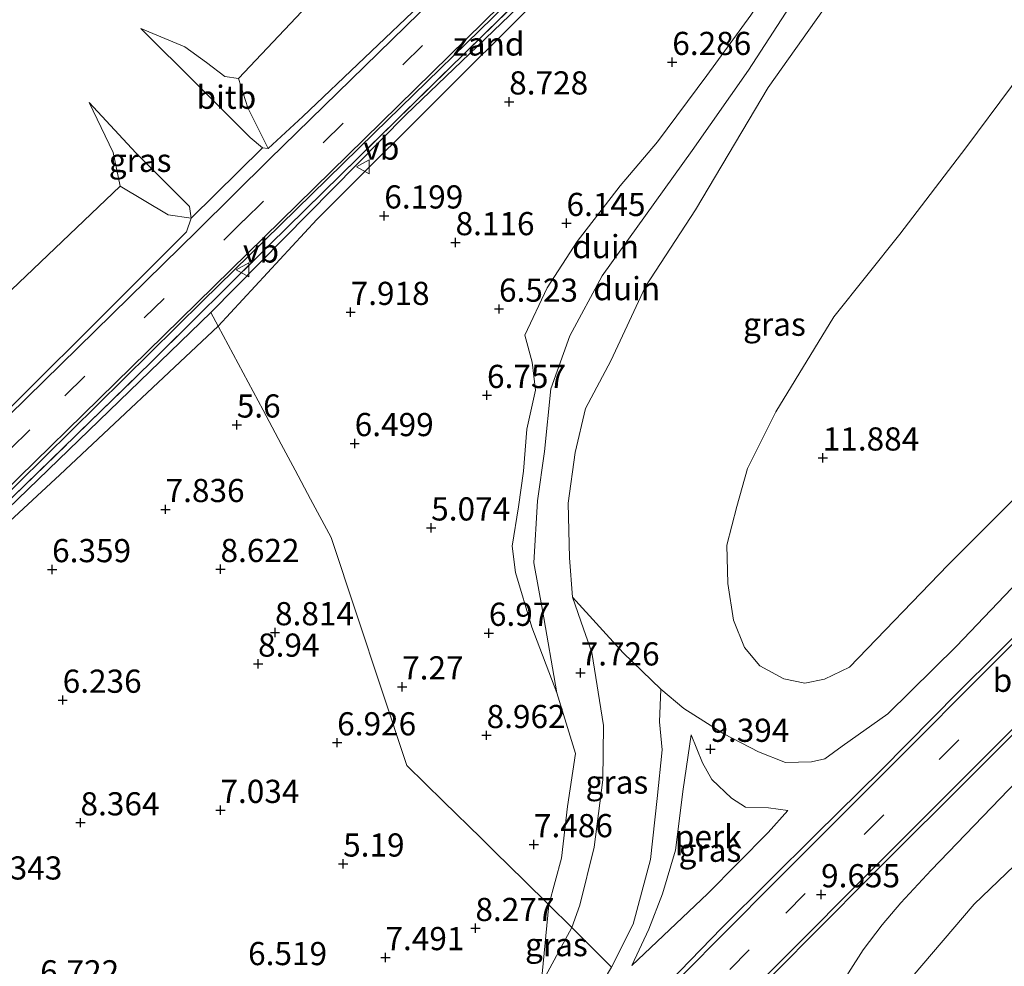
# Model space of a CAD drawing. Units: metres. Extents: x 36579 to 40010, y 406249 to 417500.
# Drawn here: x 38743 to 38849, y 406937 to 407039 of the extents above; entities that cross this region are included whole.
import ezdxf
from ezdxf.enums import TextEntityAlignment as Align

# ---------------------------------------------------------------- set-up
doc = ezdxf.new("R2010")
doc.units = ezdxf.units.M
doc.linetypes.add('IE-TERREINAFSCHEIDING', pattern=[10, 8, -2])
doc.linetypes.add('VW-3-9_STREEP', pattern=[12, 3, -9])
doc.layers.get('0').update_dxf_attribs({"lineweight": 25})
for name, color, linetype, lineweight in [('B-ME-AL-OVERIG-GV-B6', 7, 'BV-GELEIDERAIL', 18), ('B-ME-GR-STRUIKEN-GV-B6', 93, 'Continuous', 18), ('B-ME-GW-KRUINLIJN-L-B1', 93, 'Continuous', 18), ('B-ME-GW-TEENLIJN-L-B1', 93, 'Continuous', 18), ('B-ME-IE-GRASLAND-GV-B6', 93, 'Continuous', 18), ('B-ME-IE-GRONDWERKLIJN-GROND_NIETINGERICHT-GV-B6', 253, 'Continuous', 18), ('B-ME-IE-HULPGEOMETRIE-L-B1', 53, 'Continuous', 18), ('B-ME-IE-TERREINAFSCHEIDING-RASTERHEKWERK-L-B1', 8, 'IE-TERREINAFSCHEIDING', 18), ('B-ME-OB-BEKLEDING-GV-B6', 253, 'Continuous', 18), ('B-ME-VH-VERH_SOORT-BITUMEN-GV-B6', 8, 'IE-TERREINAFSCHEIDING-NATUURLIJK-HOUTWAL', 18), ('B-ME-VH-VERH_SOORT-HALF_VERHARDING-GV-B6', 8, 'IE-TERREINAFSCHEIDING-NATUURLIJK-HOUTWAL', 18), ('B-ME-VW-MARKERING-39STREEP-015-L-B1', 255, 'VW-3-9_STREEP', 18), ('B-ME-VW-MARKERING-STREEP-015-L-B1', 7, 'Continuous', 18), ('B-ME-VW-MEUBILAIR_WEGMEUBILAIR-VERKEERSBORD-S-B1', 8, 'Continuous', 18)]:
    doc.layers.add(name, color=color, linetype=linetype, lineweight=lineweight)
doc.layers.add('B-ME-GW-HOOGTEPUNT-S-B1', color=10, linetype='Continuous')
doc.styles.add('NLCS-ISO', font='NLCS-ISO.TTF')
doc.linetypes.add('BV-GELEIDERAIL', pattern='A,10,-3,[108,NLCS.SHX,S=1,R=0,X=0,Y=0],-3', length=16)
doc.linetypes.add('IE-TERREINAFSCHEIDING-NATUURLIJK-HOUTWAL', pattern='A,7,-1.5,[67,NLCS.SHX,S=0.75,R=45,X=0,Y=0],-1.5,7,-1.5,[70,NLCS.SHX,S=0.75,R=0,X=0,Y=0],-1.5', length=20)

# ---------------------------------------------------------------- blocks, each defined once
blk = doc.blocks.new('hoogtepunt')
for p, q in [((-0.5, 0), (0.5, 0)), ((0, 0.5), (0, -0.5))]:
    blk.add_line(p, q)
blk = doc.blocks.new('verkeersbord')
for p, q in [((0, 0.75), (-0.75, -0.625)), ((0.75, -0.625), (0, 0.75)), ((-0.75, -0.625), (0.75, -0.625))]:
    blk.add_line(p, q)

msp = doc.modelspace()

# ---------------------------------------------------------------- linework, layer by layer
at = {"layer": 'B-ME-AL-OVERIG-GV-B6'}
msp.add_polyline3d([(38817.282, 406945.168, 9.544), (38809.152, 406937.455, 9.523), (38810.957, 406941.387, 9.547), (38812.431, 406945.172, 9.541), (38813.838, 406949.905, 9.535), (38814.686, 406956.476, 9.463), (38815.542, 406962.323, 9.415), (38816.768, 406959.332, 9.463), (38817.784, 406957.517, 9.487), (38819.894, 406955.507, 9.514), (38821.404, 406954.546, 9.514), (38823.884, 406954.459, 9.439), (38825.974, 406954.176, 9.526), (38823.834, 406951.81, 9.526), (38817.282, 406945.168, 9.544)], dxfattribs=at)
at = {"layer": 'B-ME-GR-STRUIKEN-GV-B6'}
for points in [[(38812.269, 406967.274, 9.347), (38808.213, 406971.203, 8.47), (38802.734, 406977.195, 7.568), (38802.42, 406981.445, 7.559), (38802.256, 406987.328, 7.412), (38803.015, 406992.785, 7.409), (38804.128, 406997.547, 7.289), (38806.881, 407002.675, 7.313), (38810.6, 407010.726, 7.274), (38816.008, 407018.976, 7.217), (38823.857, 407032.186, 7.196), (38833.39, 407045.692, 7.214), (38841.921, 407058.93, 7.142), (38849.688, 407070.707, 7.055)], [(38859.323, 406996.721, 11.971), (38843.225, 406980.654, 11.947), (38832.63, 406969.647, 11.962), (38829.914, 406968.352, 12.007), (38827.791, 406967.929, 12.049), (38825.53, 406968.392, 11.998), (38822.962, 406969.768, 11.974), (38821.296, 406971.774, 11.875), (38820.093, 406974.701, 11.821), (38819.487, 406978.674, 11.815), (38819.396, 406982.82, 11.773), (38820.457, 406986.985, 11.689), (38821.599, 406991.066, 11.677), (38824.66, 406997.202, 11.71), (38830.915, 407007.432, 11.686), (38838.061, 407016.348, 11.728), (38845.158, 407025.659, 11.782), (38855.016, 407038.893, 11.77)], [(38855.016, 407038.893, 11.77), (38845.158, 407025.659, 11.782), (38838.061, 407016.348, 11.728), (38830.915, 407007.432, 11.686), (38824.66, 406997.202, 11.71), (38821.599, 406991.066, 11.677), (38820.457, 406986.985, 11.689), (38819.396, 406982.82, 11.773), (38819.487, 406978.674, 11.815), (38820.093, 406974.701, 11.821), (38821.296, 406971.774, 11.875), (38822.962, 406969.768, 11.974), (38825.53, 406968.392, 11.998), (38827.791, 406967.929, 12.049), (38829.914, 406968.352, 12.007), (38832.63, 406969.647, 11.962), (38843.225, 406980.654, 11.947), (38859.323, 406996.721, 11.971)], [(38832.497, 406936.671, 9.673), (38834.104, 406939.143, 9.718), (38836.129, 406941.858, 9.661), (38838.146, 406944.21, 9.709), (38841.427, 406947.74, 9.721), (38851.647, 406958.354, 9.679), (38858.712, 406966.227, 9.775), (38866.893, 406974.001, 9.721), (38881.128, 406988.272, 9.694), (38891.105, 406998.14, 9.757), (38902.881, 407009.896, 9.823), (38911.242, 407018.509, 9.931), (38917.119, 407024.179, 10), (38919.379, 407025.406, 9.994)], [(38919.05, 407017.454, 11.806), (38916.726, 407016.312, 11.866), (38909.464, 407009.737, 11.818), (38894.387, 406993.52, 11.83), (38882.255, 406980.418, 11.824), (38866.616, 406964.726, 11.848), (38853.836, 406951.503, 11.785), (38846.047, 406944.073, 11.635), (38839.385, 406936.227, 11.515)], [(38839.385, 406936.227, 11.515), (38846.047, 406944.073, 11.635), (38853.836, 406951.503, 11.785), (38866.616, 406964.726, 11.848), (38882.255, 406980.418, 11.824), (38894.387, 406993.52, 11.83), (38909.464, 407009.737, 11.818), (38916.726, 407016.312, 11.866), (38919.05, 407017.454, 11.806)], [(38854.539, 406982.794, 9.194), (38844.165, 406971.901, 9.203), (38836.753, 406964.587, 9.209), (38831.811, 406961.115, 9.221), (38829.97, 406959.761, 9.26), (38828.527, 406959.434, 9.278), (38825.7, 406959.36, 9.269), (38822.791, 406960.512, 9.365), (38819.078, 406962.43, 9.353), (38814.758, 406965.195, 9.329), (38812.269, 406967.274, 9.347)]]:
    msp.add_polyline3d(points, dxfattribs=at)
at = {"layer": 'B-ME-GW-KRUINLIJN-L-B1'}
for points in [[(38801.064, 406966.86, 7.78), (38799.521, 406975.784, 7.669), (38798.572, 406980.901, 7.609), (38798.975, 406987.584, 7.522), (38799.717, 406992.905, 7.414), (38800.41, 406999.665, 7.288), (38802.467, 407005.373, 7.222), (38805.93, 407011.851, 7.132), (38810.626, 407018.375, 7.009), (38815.643, 407025.394, 6.943), (38821.718, 407034.049, 6.988), (38827.026, 407042.283, 6.946), (38833.535, 407051.721, 6.943), (38837.676, 407058.824, 6.808)], [(38756.17, 407038.533, 4.763), (38762.353, 407032.392, 5.438), (38767.973, 407026.77, 6.275), (38769.302, 407025.666, 6.428), (38769.916, 407025.588, 6.473), (38773.651, 407029.034, 6.467), (38786.968, 407041.732, 6.443), (38793.273, 407047.747, 6.461)], [(38859.323, 406996.721, 11.971), (38843.225, 406980.654, 11.947), (38832.63, 406969.647, 11.962), (38829.914, 406968.352, 12.007), (38827.791, 406967.929, 12.049), (38825.53, 406968.392, 11.998), (38822.962, 406969.768, 11.974), (38821.296, 406971.774, 11.875), (38820.093, 406974.701, 11.821), (38819.487, 406978.674, 11.815), (38819.396, 406982.82, 11.773), (38820.457, 406986.985, 11.689), (38821.599, 406991.066, 11.677), (38824.66, 406997.202, 11.71), (38830.915, 407007.432, 11.686), (38838.061, 407016.348, 11.728), (38845.158, 407025.659, 11.782), (38855.016, 407038.893, 11.77)], [(38668.213, 406952.004, 4.883), (38675.803, 406944.479, 5.708), (38680.346, 406939.846, 6.287), (38681.79, 406939.969, 6.458), (38683.871, 406941.628, 6.476), (38686.651, 406943.91, 6.479), (38698.101, 406954.719, 6.512), (38712.678, 406968.953, 6.524), (38734.08, 406989.647, 6.491), (38761.098, 407016.607, 6.518), (38761.612, 407018.085, 6.464), (38761.431, 407019.348, 6.392), (38755.639, 407025.126, 5.468), (38750.595, 407030.552, 4.817)], [(38946.588, 406992.705, 11.809), (38938.136, 407001.869, 11.794), (38928.836, 407010.826, 11.731), (38922.629, 407017.65, 11.719), (38920.663, 407018.086, 11.797), (38919.05, 407017.454, 11.806), (38916.726, 407016.312, 11.866), (38909.464, 407009.737, 11.818), (38894.387, 406993.52, 11.83), (38882.255, 406980.418, 11.824), (38866.616, 406964.726, 11.848), (38853.836, 406951.503, 11.785), (38846.047, 406944.073, 11.635), (38839.385, 406936.227, 11.515), (38836.797, 406931.887, 11.497), (38835.153, 406927.29, 11.479), (38834.225, 406921.877, 11.479), (38834.061, 406917.611, 11.5), (38833.965, 406910.709, 11.743)], [(38812.269, 406967.274, 9.347), (38812.119, 406963.74, 9.38), (38812.401, 406960.733, 9.467), (38811.873, 406955.461, 9.503), (38811.169, 406948.876, 9.584), (38809.291, 406941.916, 9.614), (38806.94, 406937.284, 9.536)]]:
    msp.add_polyline3d(points, dxfattribs=at)
at = {"layer": 'B-ME-GW-TEENLIJN-L-B1'}
for points in [[(38802.65, 406941.563, 7.976), (38803.526, 406943.976, 7.856), (38805.072, 406950.222, 7.739), (38805.998, 406957.47, 7.805), (38806.098, 406963.349, 7.7), (38804.808, 406971.234, 7.658), (38803.943, 406973.768, 7.583), (38802.734, 406977.195, 7.568), (38802.42, 406981.445, 7.559), (38802.256, 406987.328, 7.412), (38803.015, 406992.785, 7.409), (38804.128, 406997.547, 7.289), (38806.881, 407002.675, 7.313), (38810.6, 407010.726, 7.274), (38816.008, 407018.976, 7.217), (38823.857, 407032.186, 7.196), (38833.39, 407045.692, 7.214), (38841.921, 407058.93, 7.142), (38849.688, 407070.707, 7.055)], [(38837.676, 407058.824, 6.808), (38834.123, 407055.66, 6.592), (38829.86, 407050.96, 6.367), (38826.8, 407047.25, 6.19), (38821.957, 407039.993, 6.295), (38817.231, 407033.488, 6.304), (38811.922, 407026.326, 6.28), (38807.88, 407021.573, 5.935), (38803.233, 407015.573, 5.962), (38800.001, 407010.562, 5.998), (38797.608, 407005.452, 6.184), (38798.399, 407002.543, 6.634), (38798.744, 406999.52, 6.742), (38797.826, 406995.31, 6.7), (38797.437, 406990.781, 6.829), (38796.926, 406986.951, 6.925), (38796.244, 406982.698, 6.97), (38796.574, 406979.861, 7.06), (38798.362, 406973.94, 7.219), (38801.064, 406966.86, 7.78)], [(38756.17, 407038.533, 4.763), (38760.915, 407036.573, 4.907), (38763.271, 407034.868, 5.042), (38765.253, 407033.348, 5.168), (38766.719, 407033.134, 5.168), (38786.548, 407054.203, 5.003), (38787.705, 407055.557, 5)], [(38668.213, 406952.004, 4.883), (38675.855, 406949.102, 5.186), (38679.467, 406947.348, 5.456), (38687.061, 406955.114, 5.303), (38710.267, 406979.721, 5.156), (38736.74, 407005.135, 5.159), (38753.959, 407021.544, 5.183), (38753.196, 407025.152, 5.132), (38750.595, 407030.552, 4.817)], [(38919.379, 407025.406, 9.994), (38917.119, 407024.179, 10), (38911.242, 407018.509, 9.931), (38902.881, 407009.896, 9.823), (38891.105, 406998.14, 9.757), (38881.128, 406988.272, 9.694), (38866.893, 406974.001, 9.721), (38858.712, 406966.227, 9.775), (38851.647, 406958.354, 9.679), (38841.427, 406947.74, 9.721), (38838.146, 406944.21, 9.709), (38836.129, 406941.858, 9.661), (38834.104, 406939.143, 9.718), (38832.497, 406936.671, 9.673), (38830.751, 406933.823, 9.775), (38828.681, 406929.178, 9.811), (38827.485, 406925.988, 9.808), (38826.536, 406923.024, 9.769), (38825.917, 406921.089, 9.757), (38825.547, 406918.987, 9.703)], [(38812.269, 406967.274, 9.347), (38814.758, 406965.195, 9.329), (38819.078, 406962.43, 9.353), (38822.791, 406960.512, 9.365), (38825.7, 406959.36, 9.269), (38828.527, 406959.434, 9.278), (38829.97, 406959.761, 9.26), (38831.811, 406961.115, 9.221), (38836.753, 406964.587, 9.209), (38844.165, 406971.901, 9.203), (38854.539, 406982.794, 9.194)], [(38735.852, 406870.033, 8.076), (38744.914, 406879.739, 8.022), (38756.097, 406890.506, 8.037), (38764.664, 406899.384, 8.139), (38774.723, 406910.202, 8.145), (38783.296, 406918.653, 8.106), (38792.717, 406928.785, 8.082), (38799.358, 406935.429, 8.007), (38802.65, 406941.563, 7.976)]]:
    msp.add_polyline3d(points, dxfattribs=at)
at = {"layer": 'B-ME-IE-GRASLAND-GV-B6'}
for points in [[(38802.65, 406941.563, 7.976), (38800.19, 406943.983, 7.972), (38801.547, 406949.026, 7.87), (38802.207, 406954.615, 7.906), (38803.059, 406960.339, 7.828), (38801.064, 406966.86, 7.78), (38799.521, 406975.784, 7.669), (38798.572, 406980.901, 7.609), (38798.975, 406987.584, 7.522), (38799.717, 406992.905, 7.414), (38800.41, 406999.665, 7.288), (38802.467, 407005.373, 7.222), (38805.93, 407011.851, 7.132), (38810.626, 407018.375, 7.009), (38815.643, 407025.394, 6.943), (38821.718, 407034.049, 6.988), (38827.026, 407042.283, 6.946), (38833.535, 407051.721, 6.943), (38837.676, 407058.824, 6.808), (38843.64, 407066.607, 6.937), (38845.504, 407068.394, 6.925), (38848.994, 407071.708, 6.991), (38850.469, 407071.718, 6.992)], [(38849.688, 407070.707, 7.055), (38841.921, 407058.93, 7.142), (38833.39, 407045.692, 7.214), (38823.857, 407032.186, 7.196), (38816.008, 407018.976, 7.217), (38810.6, 407010.726, 7.274), (38806.881, 407002.675, 7.313), (38804.128, 406997.547, 7.289), (38803.015, 406992.785, 7.409), (38802.256, 406987.328, 7.412), (38802.42, 406981.445, 7.559), (38802.734, 406977.195, 7.568), (38803.943, 406973.768, 7.583), (38804.808, 406971.234, 7.658), (38806.098, 406963.349, 7.7), (38805.998, 406957.47, 7.805), (38805.072, 406950.222, 7.739), (38803.526, 406943.976, 7.856), (38802.65, 406941.563, 7.976)], [(38740.112, 406986.734, 6.605), (38762.855, 407009.146, 6.599), (38781.335, 407027.267, 6.608), (38796.977, 407042.551, 6.59)], [(38796.977, 407042.551, 6.59), (38797.363, 407042.009, 6.599), (38791.217, 407035.981, 6.599), (38770.068, 407015.198, 6.629), (38757.295, 407002.546, 6.602), (38742.417, 406988.052, 6.59)], [(38753.959, 407021.544, 5.183), (38753.196, 407025.152, 5.132), (38750.595, 407030.552, 4.817), (38755.639, 407025.126, 5.468), (38761.431, 407019.348, 6.392), (38761.612, 407018.085, 6.464), (38759.121, 407018.446, 5.909), (38753.959, 407021.544, 5.183)], [(38824.39, 406936.497, 9.787), (38834.661, 406946.837, 9.808), (38847.035, 406959.173, 9.763), (38859.635, 406971.78, 9.76), (38872.405, 406984.58, 9.769), (38885.085, 406997.261, 9.778), (38899.323, 407011.433, 9.805), (38909.219, 407021.261, 9.838), (38909.346, 407021.176, 9.85), (38911.453, 407023.137, 9.883), (38914.422, 407025.7, 9.913), (38916.035, 407026.981, 9.919), (38918.729, 407028.371, 9.919)], [(38918.958, 407027.291, 9.856), (38918.251, 407027.085, 9.922), (38916.601, 407026.111, 9.913), (38913.483, 407023.512, 9.85), (38905.366, 407015.351, 9.82), (38893.348, 407003.342, 9.832), (38879.945, 406989.86, 9.838), (38881.128, 406988.272, 9.694), (38866.893, 406974.001, 9.721), (38858.712, 406966.227, 9.775), (38851.647, 406958.354, 9.679), (38841.427, 406947.74, 9.721), (38838.146, 406944.21, 9.709), (38836.129, 406941.858, 9.661), (38834.104, 406939.143, 9.718), (38832.497, 406936.671, 9.673)], [(38806.94, 406937.284, 9.536), (38809.291, 406941.916, 9.614), (38811.169, 406948.876, 9.584), (38811.873, 406955.461, 9.503), (38812.401, 406960.733, 9.467), (38812.119, 406963.74, 9.38), (38812.269, 406967.274, 9.347), (38814.758, 406965.195, 9.329), (38819.078, 406962.43, 9.353), (38822.791, 406960.512, 9.365), (38825.7, 406959.36, 9.269), (38828.527, 406959.434, 9.278), (38829.97, 406959.761, 9.26), (38831.811, 406961.115, 9.221), (38836.753, 406964.587, 9.209), (38844.165, 406971.901, 9.203), (38854.539, 406982.794, 9.194)], [(38802.65, 406941.563, 7.976), (38803.526, 406943.976, 7.856), (38805.072, 406950.222, 7.739), (38805.998, 406957.47, 7.805), (38806.098, 406963.349, 7.7), (38804.808, 406971.234, 7.658), (38803.943, 406973.768, 7.583), (38802.734, 406977.195, 7.568), (38808.213, 406971.203, 8.47), (38812.269, 406967.274, 9.347), (38812.119, 406963.74, 9.38), (38812.401, 406960.733, 9.467), (38811.873, 406955.461, 9.503), (38811.169, 406948.876, 9.584), (38809.291, 406941.916, 9.614), (38806.94, 406937.284, 9.536), (38802.65, 406941.563, 7.976)], [(38852.628, 406975.184, 9.601), (38844.381, 406966.986, 9.592), (38836.034, 406958.544, 9.646), (38828.99, 406951.575, 9.589), (38818.829, 406941.511, 9.598), (38810.942, 406933.349, 9.664)], [(38809.152, 406937.455, 9.523), (38817.282, 406945.168, 9.544), (38823.834, 406951.81, 9.526), (38825.974, 406954.176, 9.526), (38823.884, 406954.459, 9.439), (38821.404, 406954.546, 9.514), (38819.894, 406955.507, 9.514), (38817.784, 406957.517, 9.487), (38816.768, 406959.332, 9.463), (38815.542, 406962.323, 9.415), (38814.686, 406956.476, 9.463), (38813.838, 406949.905, 9.535), (38812.431, 406945.172, 9.541), (38810.957, 406941.387, 9.547), (38809.152, 406937.455, 9.523)], [(38802.65, 406941.563, 7.976), (38799.358, 406935.429, 8.007), (38800.19, 406943.983, 7.972), (38802.65, 406941.563, 7.976)], [(38799.358, 406935.429, 8.007), (38802.65, 406941.563, 7.976), (38806.94, 406937.284, 9.536), (38804.571, 406933.285, 9.483), (38800.696, 406928.697, 9.465), (38794.848, 406922.385, 9.48), (38789.569, 406916.465, 9.489), (38781.063, 406908.418, 9.432), (38773.321, 406900.338, 9.414), (38766.707, 406893.464, 9.405), (38758.664, 406885.723, 9.366), (38750.794, 406878.084, 9.27), (38744.625, 406871.81, 9.162), (38737.894, 406865.397, 9.072)]]:
    msp.add_polyline3d(points, dxfattribs=at)
at = {"layer": 'B-ME-IE-GRONDWERKLIJN-GROND_NIETINGERICHT-GV-B6'}
for points in [[(38784.76, 407029.216, 6.59), (38797.653, 407041.603, 6.614), (38816.9652, 407060.4915, 6.9586), (38817.555, 407059.943, 7.197), (38811.41, 407054.318, 7.148), (38811.5723, 407053.9336, 7.1482), (38805.276, 407047.957, 6.655), (38790.837, 407033.569, 6.559), (38775.173, 407017.94, 6.55), (38764.535, 407006.427, 6.547), (38763.743, 407007.913, 6.62), (38784.76, 407029.216, 6.59)], [(38771.33, 406993.682, 5.791), (38769.368, 406997.361, 6.103), (38764.535, 407006.427, 6.547), (38775.173, 407017.94, 6.55), (38790.837, 407033.569, 6.559), (38805.276, 407047.957, 6.655)], [(38827.026, 407042.283, 6.946), (38821.718, 407034.049, 6.988), (38815.643, 407025.394, 6.943), (38810.626, 407018.375, 7.009), (38805.93, 407011.851, 7.132), (38802.467, 407005.373, 7.222), (38800.41, 406999.665, 7.288), (38799.717, 406992.905, 7.414), (38798.975, 406987.584, 7.522), (38798.572, 406980.901, 7.609), (38799.521, 406975.784, 7.669)], [(38770.068, 407015.198, 6.629), (38791.217, 407035.981, 6.599), (38797.363, 407042.009, 6.599), (38797.653, 407041.603, 6.614), (38784.76, 407029.216, 6.59), (38763.743, 407007.913, 6.62), (38736.315, 406981.387, 6.581), (38711.903, 406957.419, 6.581), (38687.509, 406933.407, 6.617), (38660.147, 406907.083, 6.551), (38627.063, 406874.57, 6.566), (38615.637, 406863.665, 6.65), (38615.61, 406863.875, 6.623), (38632.076, 406879.765, 6.608), (38651.153, 406898.468, 6.623), (38668.105, 406915.324, 6.638), (38685.09, 406931.828, 6.65), (38706.394, 406952.857, 6.638), (38725.566, 406971.576, 6.626), (38742.417, 406988.052, 6.59), (38757.295, 407002.546, 6.602), (38770.068, 407015.198, 6.629)], [(38821.957, 407039.993, 6.295), (38817.231, 407033.488, 6.304), (38811.922, 407026.326, 6.28), (38807.88, 407021.573, 5.935), (38803.233, 407015.573, 5.962), (38800.001, 407010.562, 5.998), (38797.608, 407005.452, 6.184), (38798.399, 407002.543, 6.634), (38798.744, 406999.52, 6.742), (38797.826, 406995.31, 6.7), (38797.437, 406990.781, 6.829), (38796.926, 406986.951, 6.925), (38796.244, 406982.698, 6.97), (38796.574, 406979.861, 7.06), (38798.362, 406973.94, 7.219), (38801.064, 406966.86, 7.78), (38803.059, 406960.339, 7.828), (38802.207, 406954.615, 7.906), (38801.547, 406949.026, 7.87), (38800.19, 406943.983, 7.972), (38797.509, 406946.62, 7.579), (38794.373, 406949.705, 8.206), (38792.875, 406951.178, 8.254), (38788.826, 406955.161, 7.231), (38784.886, 406959.037, 7.106), (38776.695, 406983.619, 6.602), (38774.487, 406987.76, 6.469), (38772.821, 406990.885, 5.905), (38771.33, 406993.682, 5.791)], [(38799.521, 406975.784, 7.669), (38801.064, 406966.86, 7.78), (38798.362, 406973.94, 7.219), (38796.574, 406979.861, 7.06), (38796.244, 406982.698, 6.97), (38796.926, 406986.951, 6.925), (38797.437, 406990.781, 6.829), (38797.826, 406995.31, 6.7), (38798.744, 406999.52, 6.742), (38798.399, 407002.543, 6.634), (38797.608, 407005.452, 6.184), (38800.001, 407010.562, 5.998), (38803.233, 407015.573, 5.962), (38807.88, 407021.573, 5.935), (38811.922, 407026.326, 6.28), (38817.231, 407033.488, 6.304), (38821.957, 407039.993, 6.295)], [(38763.743, 407007.913, 6.62), (38764.535, 407006.427, 6.547), (38747.433, 406990.393, 6.516), (38736.634, 406980.377, 6.537), (38724.561, 406968.398, 6.441), (38712.916, 406956.669, 6.483), (38701.086, 406944.859, 6.666), (38691.16, 406936.13, 6.657), (38678.989, 406923.585, 6.474), (38669.828, 406914.688, 6.519), (38661.394, 406906.206, 6.513), (38650.994, 406895.838, 6.501), (38641.39, 406886.614, 6.564), (38629.958, 406875.74, 6.636), (38620.246, 406866.443, 6.735), (38616.019, 406861.625, 6.615), (38615.637, 406863.665, 6.65), (38627.063, 406874.57, 6.566), (38660.147, 406907.083, 6.551), (38687.509, 406933.407, 6.617), (38711.903, 406957.419, 6.581), (38736.315, 406981.387, 6.581), (38763.743, 407007.913, 6.62)], [(38764.535, 407006.427, 6.547), (38769.368, 406997.361, 6.103), (38771.33, 406993.682, 5.791), (38772.821, 406990.885, 5.905), (38774.487, 406987.76, 6.469), (38776.695, 406983.619, 6.602), (38784.886, 406959.037, 7.106), (38788.826, 406955.161, 7.231), (38792.875, 406951.178, 8.254), (38794.373, 406949.705, 8.206), (38797.509, 406946.62, 7.579), (38800.19, 406943.983, 7.972), (38799.358, 406935.429, 8.007), (38792.717, 406928.785, 8.082), (38783.296, 406918.653, 8.106), (38774.723, 406910.202, 8.145), (38764.664, 406899.384, 8.139), (38756.097, 406890.506, 8.037), (38744.914, 406879.739, 8.022), (38735.852, 406870.033, 8.076)], [(38736.634, 406980.377, 6.537), (38747.433, 406990.393, 6.516), (38764.535, 407006.427, 6.547)]]:
    msp.add_polyline3d(points, dxfattribs=at)
at = {"layer": 'B-ME-IE-HULPGEOMETRIE-L-B1'}
for points in [[(38763.743, 407007.913, 6.62), (38784.76, 407029.216, 6.59), (38797.653, 407041.603, 6.614)], [(38763.743, 407007.913, 6.62), (38736.315, 406981.387, 6.581), (38711.903, 406957.419, 6.581), (38687.509, 406933.407, 6.617), (38660.147, 406907.083, 6.551), (38627.063, 406874.57, 6.566), (38615.637, 406863.665, 6.65), (38611.777, 406859.982, 6.659), (38609.774, 406858.07, 6.665), (38608.435, 406856.793, 6.629), (38604.499, 406852.748, 6.632), (38603.558, 406851.781, 6.632), (38588.086, 406835.88, 6.662), (38587.643, 406835.425, 6.632), (38587.05, 406834.816, 6.587), (38584.443, 406832.244, 6.647), (38573.82, 406821.76, 6.569), (38550.563, 406799.219, 6.578), (38523.51, 406771.862, 6.56)], [(38806.94, 406937.284, 9.536), (38802.65, 406941.563, 7.976), (38800.19, 406943.983, 7.972), (38797.509, 406946.62, 7.579), (38794.373, 406949.705, 8.206), (38792.875, 406951.178, 8.254), (38788.826, 406955.161, 7.231), (38784.886, 406959.037, 7.106), (38776.695, 406983.619, 6.602), (38774.487, 406987.76, 6.469), (38772.821, 406990.885, 5.905), (38771.33, 406993.682, 5.791), (38769.368, 406997.361, 6.103), (38764.535, 407006.427, 6.547), (38763.743, 407007.913, 6.62)]]:
    msp.add_polyline3d(points, dxfattribs=at)
at = {"layer": 'B-ME-IE-TERREINAFSCHEIDING-RASTERHEKWERK-L-B1'}
msp.add_polyline3d([(38615.637, 406863.665, 6.65), (38615.61, 406863.875, 6.623), (38632.076, 406879.765, 6.608), (38651.153, 406898.468, 6.623), (38668.105, 406915.324, 6.638), (38685.09, 406931.828, 6.65), (38706.394, 406952.857, 6.638), (38725.566, 406971.576, 6.626), (38742.417, 406988.052, 6.59), (38757.295, 407002.546, 6.602), (38770.068, 407015.198, 6.629), (38791.217, 407035.981, 6.599), (38797.363, 407042.009, 6.599)], dxfattribs=at)
at = {"layer": 'B-ME-OB-BEKLEDING-GV-B6'}
for points in [[(38787.705, 407055.557, 5), (38793.273, 407047.747, 6.461), (38786.968, 407041.732, 6.443), (38773.651, 407029.034, 6.467), (38769.916, 407025.588, 6.473), (38767.716, 407029.972, 5.738), (38766.719, 407033.134, 5.168), (38786.548, 407054.203, 5.003), (38787.705, 407055.557, 5)], [(38769.916, 407025.588, 6.473), (38769.302, 407025.666, 6.428), (38767.973, 407026.77, 6.275), (38762.353, 407032.392, 5.438), (38756.17, 407038.533, 4.763), (38760.915, 407036.573, 4.907), (38763.271, 407034.868, 5.042), (38765.253, 407033.348, 5.168), (38766.719, 407033.134, 5.168), (38767.716, 407029.972, 5.738), (38769.916, 407025.588, 6.473)], [(38679.467, 406947.348, 5.456), (38687.061, 406955.114, 5.303), (38710.267, 406979.721, 5.156), (38736.74, 407005.135, 5.159), (38753.959, 407021.544, 5.183), (38759.121, 407018.446, 5.909), (38761.612, 407018.085, 6.464), (38761.098, 407016.607, 6.518), (38734.08, 406989.647, 6.491), (38712.678, 406968.953, 6.524), (38698.101, 406954.719, 6.512), (38686.651, 406943.91, 6.479), (38683.871, 406941.628, 6.476), (38680.682, 406944.165, 5.882), (38679.467, 406947.348, 5.456)]]:
    msp.add_polyline3d(points, dxfattribs=at)
at = {"layer": 'B-ME-VH-VERH_SOORT-BITUMEN-GV-B6'}
for points in [[(38734.08, 406989.647, 6.491), (38761.098, 407016.607, 6.518), (38761.612, 407018.085, 6.464), (38769.302, 407025.666, 6.428), (38769.916, 407025.588, 6.473), (38773.651, 407029.034, 6.467), (38786.968, 407041.732, 6.443), (38793.273, 407047.747, 6.461), (38793.521, 407047.4, 6.524), (38795.154, 407045.108, 6.566), (38796.78, 407042.827, 6.653), (38796.977, 407042.551, 6.59), (38781.335, 407027.267, 6.608), (38762.855, 407009.146, 6.599), (38740.112, 406986.734, 6.605)], [(38810.942, 406933.349, 9.664), (38818.829, 406941.511, 9.598), (38828.99, 406951.575, 9.589), (38836.034, 406958.544, 9.646), (38844.381, 406966.986, 9.592), (38852.628, 406975.184, 9.601), (38861.941, 406984.54, 9.64), (38871.398, 406994.025, 9.649), (38882.158, 407004.833, 9.625), (38894.758, 407017.421, 9.598), (38903.89, 407026.642, 9.64), (38909.219, 407021.261, 9.838), (38899.323, 407011.433, 9.805), (38885.085, 406997.261, 9.778), (38872.405, 406984.58, 9.769), (38859.635, 406971.78, 9.76), (38847.035, 406959.173, 9.763), (38834.661, 406946.837, 9.808), (38824.39, 406936.497, 9.787), (38816.089, 406928.288, 9.745), (38815.816, 406928.556, 9.724), (38813.534, 406930.8, 9.781), (38811.256, 406933.041, 9.631), (38810.942, 406933.349, 9.664)]]:
    msp.add_polyline3d(points, dxfattribs=at)
at = {"layer": 'B-ME-VH-VERH_SOORT-HALF_VERHARDING-GV-B6'}
msp.add_polyline3d([(38704.403, 407152.403, 3.899), (38758.182, 407096.967, 4.202), (38787.705, 407055.557, 5), (38786.548, 407054.203, 5.003), (38766.719, 407033.134, 5.168), (38765.253, 407033.348, 5.168), (38763.271, 407034.868, 5.042), (38760.915, 407036.573, 4.907), (38756.17, 407038.533, 4.763), (38762.353, 407032.392, 5.438), (38767.973, 407026.77, 6.275), (38769.302, 407025.666, 6.428), (38761.612, 407018.085, 6.464), (38761.431, 407019.348, 6.392), (38755.639, 407025.126, 5.468), (38750.595, 407030.552, 4.817), (38753.196, 407025.152, 5.132), (38753.959, 407021.544, 5.183), (38736.74, 407005.135, 5.159)], dxfattribs=at)
at = {"layer": 'B-ME-VW-MARKERING-39STREEP-015-L-B1'}
for points in [[(38795.154, 407045.108, 6.566), (38767.271, 407017.825, 6.632), (38744.225, 406995.25, 6.635), (38719.073, 406970.555, 6.629), (38697.599, 406949.494, 6.65), (38674.903, 406927.265, 6.647), (38645.214, 406898.179, 6.623), (38622.489, 406875.889, 6.659), (38599.504, 406853.328, 6.584), (38571.603, 406825.947, 6.587), (38547.108, 406802.012, 6.641), (38519.645, 406775.064, 6.692)], [(38904.836, 407022.29, 9.727), (38886.027, 407003.489, 9.706), (38869.381, 406986.838, 9.697), (38852.874, 406970.292, 9.706), (38836.314, 406953.715, 9.691), (38821.804, 406939.133, 9.715), (38813.534, 406930.8, 9.781)]]:
    msp.add_polyline3d(points, dxfattribs=at)
at = {"layer": 'B-ME-VW-MARKERING-STREEP-015-L-B1'}
for points in [[(38793.521, 407047.4, 6.524), (38770.065, 407024.439, 6.575), (38762.302, 407016.748, 6.572), (38743.9, 406998.712, 6.569), (38722.048, 406977.29, 6.539), (38698.505, 406954.212, 6.599), (38682.533, 406938.59, 6.581), (38669.524, 406925.84, 6.596), (38650.354, 406907.057, 6.608), (38630.502, 406887.594, 6.611), (38611.956, 406869.399, 6.527), (38593.782, 406851.58, 6.518), (38580.661, 406838.685, 6.524), (38564.678, 406823.025, 6.557), (38549.098, 406807.682, 6.554), (38531.053, 406789.971, 6.548), (38517.55, 406776.8, 6.626)], [(38603.558, 406851.781, 6.632), (38604.092, 406853.11, 6.638), (38604.927, 406854.586, 6.653), (38605.464, 406855.277, 6.665), (38606.453, 406856.232, 6.659), (38612.906, 406862.506, 6.653), (38633.152, 406882.328, 6.647), (38654.966, 406903.767, 6.656), (38673.961, 406922.364, 6.683), (38694.213, 406942.251, 6.698), (38711.599, 406959.271, 6.671), (38736.003, 406983.252, 6.65), (38758.645, 407005.413, 6.644), (38780.298, 407026.658, 6.647), (38796.78, 407042.827, 6.653)], [(38904.173, 407026.194, 9.643), (38892.565, 407014.596, 9.652), (38880.509, 407002.473, 9.649), (38870.012, 406991.979, 9.64), (38859.01, 406980.938, 9.649), (38849.24, 406971.154, 9.655), (38836.045, 406957.93, 9.616), (38825.033, 406946.918, 9.583), (38818.822, 406940.648, 9.586), (38811.256, 406933.041, 9.631)], [(38908.723, 407021.626, 9.799), (38896.752, 407009.603, 9.763), (38885.559, 406998.383, 9.781), (38872.016, 406984.807, 9.76), (38859.151, 406971.958, 9.763), (38848.516, 406961.267, 9.736), (38835.395, 406948.125, 9.766), (38825.086, 406937.808, 9.748), (38815.816, 406928.556, 9.724)]]:
    msp.add_polyline3d(points, dxfattribs=at)

# ---------------------------------------------------------------- block references
at = {"layer": 'B-ME-GW-HOOGTEPUNT-S-B1', "rotation": 90}
for p in [(38813.502, 407034.902, 6.286), (38813.502, 407034.902, 6.286), (38795.91, 407030.644, 8.728), (38795.91, 407030.644, 8.728), (38782.439, 407018.342, 6.199), (38782.439, 407018.342, 6.199), (38802.096, 407017.532, 6.145), (38802.096, 407017.532, 6.145), (38790.125, 407015.461, 8.116), (38790.125, 407015.461, 8.116), (38778.81, 407007.935, 7.918), (38778.81, 407007.935, 7.918), (38794.812, 407008.284, 6.523), (38794.812, 407008.284, 6.523), (38793.517, 406998.977, 6.757), (38793.517, 406998.977, 6.757), (38766.528, 406995.787, 5.6), (38766.528, 406995.787, 5.6), (38779.247, 406993.783, 6.499), (38779.247, 406993.783, 6.499), (38829.726, 406992.232, 11.884), (38829.726, 406992.232, 11.884), (38758.851, 406986.668, 7.836), (38758.851, 406986.668, 7.836), (38787.498, 406984.681, 5.074), (38787.498, 406984.681, 5.074), (38746.612, 406980.183, 6.359), (38746.612, 406980.183, 6.359), (38764.776, 406980.199, 8.622), (38764.776, 406980.199, 8.622), (38770.653, 406973.378, 8.814), (38770.653, 406973.378, 8.814), (38793.72, 406973.314, 6.97), (38793.72, 406973.314, 6.97), (38768.824, 406969.989, 8.94), (38768.824, 406969.989, 8.94), (38803.616, 406969.041, 7.726), (38803.616, 406969.041, 7.726), (38784.364, 406967.531, 7.27), (38784.364, 406967.531, 7.27), (38747.751, 406966.095, 6.236), (38747.751, 406966.095, 6.236), (38793.475, 406962.287, 8.962), (38793.475, 406962.287, 8.962), (38777.36, 406961.497, 6.926), (38777.36, 406961.497, 6.926), (38817.612, 406960.801, 9.394), (38817.612, 406960.801, 9.394), (38764.769, 406954.209, 7.034), (38764.769, 406954.209, 7.034), (38749.674, 406952.865, 8.364), (38749.674, 406952.865, 8.364), (38798.578, 406950.511, 7.486), (38798.578, 406950.511, 7.486), (38778, 406948.426, 5.19), (38778, 406948.426, 5.19), (38829.549, 406945.107, 9.655), (38829.549, 406945.107, 9.655), (38792.268, 406941.468, 8.277), (38792.268, 406941.468, 8.277), (38782.566, 406938.326, 7.491), (38782.566, 406938.326, 7.491)]:
    msp.add_blockref('hoogtepunt', p, dxfattribs=at)
at = {"layer": 'B-ME-VW-MEUBILAIR_WEGMEUBILAIR-VERKEERSBORD-S-B1', "rotation": 90}
for p in [(38780.186, 407023.608, 6.598), (38767.201, 407012.511, 6.584)]:
    msp.add_blockref('verkeersbord', p, dxfattribs=at)

# ---------------------------------------------------------------- texts
at = {"layer": 'B-ME-AL-OVERIG-GV-B6', "ltscale": 0.2, "style": 'NLCS-ISO'}
msp.add_text('perk', height=2.5, dxfattribs=at).set_placement((38817.3808, 406951.3601), align=Align.MIDDLE_CENTER)
at = {"layer": 'B-ME-GW-HOOGTEPUNT-S-B1', "ltscale": 0.2, "style": 'NLCS-ISO'}
for s, p in [('6.286', (38813.502, 407034.902, 6.286)), ('6.286', (38813.502, 407034.902, 6.286)), ('8.728', (38795.91, 407030.644, 8.728)), ('8.728', (38795.91, 407030.644, 8.728)), ('6.199', (38782.439, 407018.342, 6.199)), ('6.199', (38782.439, 407018.342, 6.199)), ('6.145', (38802.096, 407017.532, 6.145)), ('6.145', (38802.096, 407017.532, 6.145)), ('8.116', (38790.125, 407015.461, 8.116)), ('8.116', (38790.125, 407015.461, 8.116)), ('6.523', (38794.812, 407008.284, 6.523)), ('6.523', (38794.812, 407008.284, 6.523)), ('7.918', (38778.81, 407007.935, 7.918)), ('7.918', (38778.81, 407007.935, 7.918)), ('6.757', (38793.517, 406998.977, 6.757)), ('6.757', (38793.517, 406998.977, 6.757)), ('5.6', (38766.528, 406995.787, 5.6)), ('5.6', (38766.528, 406995.787, 5.6)), ('6.499', (38779.247, 406993.783, 6.499)), ('6.499', (38779.247, 406993.783, 6.499)), ('11.884', (38829.726, 406992.232, 11.884)), ('11.884', (38829.726, 406992.232, 11.884)), ('7.836', (38758.851, 406986.668, 7.836)), ('7.836', (38758.851, 406986.668, 7.836)), ('5.074', (38787.498, 406984.681, 5.074)), ('5.074', (38787.498, 406984.681, 5.074)), ('6.359', (38746.612, 406980.183, 6.359)), ('6.359', (38746.612, 406980.183, 6.359)), ('8.622', (38764.776, 406980.199, 8.622)), ('8.622', (38764.776, 406980.199, 8.622)), ('8.814', (38770.653, 406973.378, 8.814)), ('8.814', (38770.653, 406973.378, 8.814)), ('6.97', (38793.72, 406973.314, 6.97)), ('6.97', (38793.72, 406973.314, 6.97)), ('8.94', (38768.824, 406969.989, 8.94)), ('8.94', (38768.824, 406969.989, 8.94)), ('7.726', (38803.616, 406969.041, 7.726)), ('7.726', (38803.616, 406969.041, 7.726)), ('7.27', (38784.364, 406967.531, 7.27)), ('7.27', (38784.364, 406967.531, 7.27)), ('6.236', (38747.751, 406966.095, 6.236)), ('6.236', (38747.751, 406966.095, 6.236)), ('6.926', (38777.36, 406961.497, 6.926)), ('6.926', (38777.36, 406961.497, 6.926)), ('8.962', (38793.475, 406962.287, 8.962)), ('8.962', (38793.475, 406962.287, 8.962)), ('9.394', (38817.612, 406960.801, 9.394)), ('9.394', (38817.612, 406960.801, 9.394)), ('7.034', (38764.769, 406954.209, 7.034)), ('7.034', (38764.769, 406954.209, 7.034)), ('8.364', (38749.674, 406952.865, 8.364)), ('8.364', (38749.674, 406952.865, 8.364)), ('7.486', (38798.578, 406950.511, 7.486)), ('7.486', (38798.578, 406950.511, 7.486)), ('5.19', (38778, 406948.426, 5.19)), ('5.19', (38778, 406948.426, 5.19)), ('8.343', (38739.193, 406945.945, 8.343)), ('8.343', (38739.193, 406945.945, 8.343)), ('9.655', (38829.549, 406945.107, 9.655)), ('9.655', (38829.549, 406945.107, 9.655)), ('8.277', (38792.268, 406941.468, 8.277)), ('8.277', (38792.268, 406941.468, 8.277)), ('7.491', (38782.566, 406938.326, 7.491)), ('7.491', (38782.566, 406938.326, 7.491)), ('6.519', (38767.749, 406936.71, 6.519)), ('6.519', (38767.749, 406936.71, 6.519)), ('6.722', (38745.329, 406934.741, 6.722)), ('6.722', (38745.329, 406934.741, 6.722))]:
    msp.add_text(s, height=2.5, dxfattribs=at).set_placement(p, align=Align.BOTTOM_LEFT)
at = {"layer": 'B-ME-IE-GRASLAND-GV-B6', "ltscale": 0.2, "style": 'NLCS-ISO'}
for p in [(38756.1035, 407024.3185), (38824.5205, 407006.6405), (38807.5255, 406957.2395), (38817.563, 406949.889), (38801.004, 406939.706)]:
    msp.add_text('gras', height=2.5, dxfattribs=at).set_placement(p, align=Align.MIDDLE_CENTER)
at = {"layer": 'B-ME-IE-GRONDWERKLIJN-GROND_NIETINGERICHT-GV-B6', "ltscale": 0.2, "style": 'NLCS-ISO'}
for s, p in [('zand', (38793.6866, 407036.8773)), ('duin', (38806.3058, 407015.0156)), ('duin', (38808.5918, 407010.4786))]:
    msp.add_text(s, height=2.5, dxfattribs=at).set_placement(p, align=Align.MIDDLE_CENTER)
at = {"layer": 'B-ME-OB-BEKLEDING-GV-B6', "ltscale": 0.2, "style": 'NLCS-ISO'}
msp.add_text('bitb', height=2.5, dxfattribs=at).set_placement((38765.4095, 407031.1302), align=Align.MIDDLE_CENTER)
at = {"layer": 'B-ME-VH-VERH_SOORT-BITUMEN-GV-B6', "ltscale": 0.2, "style": 'NLCS-ISO'}
msp.add_text('bit', height=2.5, dxfattribs=at).set_placement((38850.2225, 406968.2278), align=Align.MIDDLE_CENTER)
at = {"layer": 'B-ME-VW-MEUBILAIR_WEGMEUBILAIR-VERKEERSBORD-S-B1', "ltscale": 0.2, "style": 'NLCS-ISO'}
for p in [(38780.186, 407023.608, 6.598), (38767.201, 407012.511, 6.584)]:
    msp.add_text('vb', height=2.5, dxfattribs=at).set_placement(p, align=Align.BOTTOM_LEFT)

doc.saveas('drawing.dxf')
